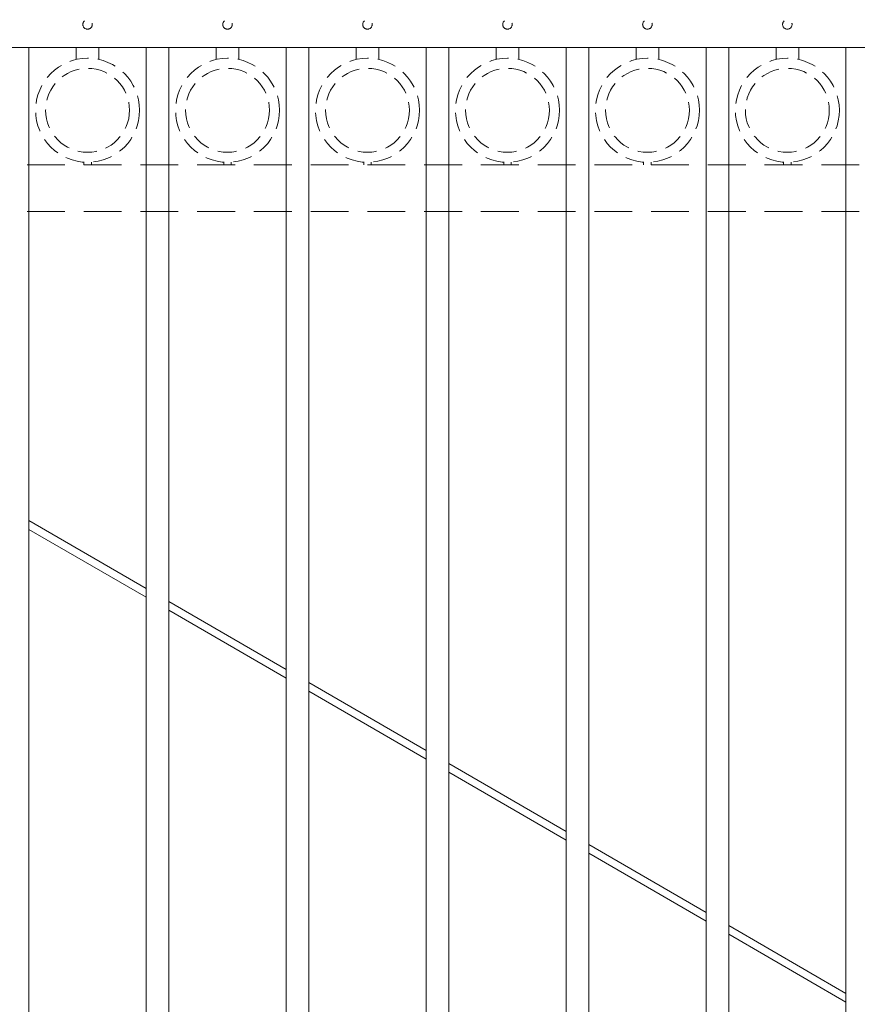
# Model space of a CAD drawing. Extents: x 5343 to 5586, y 525 to 705.
# Drawn here: x 5407 to 5435, y 629 to 662 of the extents above; entities that cross this region are included whole.
import ezdxf

# ---------------------------------------------------------------- set-up
doc = ezdxf.new("R2010")
doc.units = 0
doc.header["$LTSCALE"] = 10
doc.header["$MEASUREMENT"] = 0
doc.linetypes.add('HIDDEN', pattern=[0.375, 0.25, -0.125])
doc.linetypes.add('HIDDEN2', pattern=[0.1875, 0.125, -0.0625])
for name, color, linetype, lineweight in [('3', 6, 'CONTINUOUS', 20), ('4', 80, 'CONTINUOUS', 15), ('5', 50, 'CONTINUOUS', 9)]:
    doc.layers.add(name, color=color, linetype=linetype, lineweight=lineweight)

msp = doc.modelspace()

# ---------------------------------------------------------------- linework, layer by layer
at = {"layer": '3'}
msp.add_line((5381.05525, 661.01901), (5456.05525, 661.01901), dxfattribs=at)
msp.add_line((5381.05525, 661.01901), (5456.05525, 661.01901), dxfattribs=at)
msp.add_line((5381.05525, 661.01901), (5456.05525, 661.01901), dxfattribs=at)
at = {"layer": '4'}
for p, q in [((5407.36775, 661.01901), (5407.36775, 616.57086)), ((5411.24275, 661.01901), (5411.24275, 616.57086)), ((5411.99275, 661.01901), (5411.99275, 616.57086)), ((5415.86775, 661.01901), (5415.86775, 616.57086)), ((5416.61775, 661.01901), (5416.61775, 616.57086)), ((5420.49275, 661.01901), (5420.49275, 616.57086)), ((5421.24275, 661.01901), (5421.24275, 616.57086)), ((5425.11775, 661.01901), (5425.11775, 616.57086)), ((5425.86775, 661.01901), (5425.86775, 616.57086)), ((5429.74275, 661.01901), (5429.74275, 616.57086)), ((5430.49275, 661.01901), (5430.49275, 616.57086)), ((5434.36775, 661.01901), (5434.36775, 616.57086))]:
    msp.add_line(p, q, dxfattribs=at)
at = {"layer": '5', "linetype": 'HIDDEN'}
for p, q in [((5408.93153, 660.62617), (5408.93153, 661.01901)), ((5409.68153, 660.62617), (5409.68153, 661.01901)), ((5413.55653, 660.62617), (5413.55653, 661.01901)), ((5414.30653, 660.62617), (5414.30653, 661.01901)), ((5418.18153, 660.62617), (5418.18153, 661.01901)), ((5418.93153, 660.62617), (5418.93153, 661.01901)), ((5422.80653, 660.62617), (5422.80653, 661.01901)), ((5423.55653, 660.62617), (5423.55653, 661.01901)), ((5427.43153, 660.62617), (5427.43153, 661.01901)), ((5428.18153, 660.62617), (5428.18153, 661.01901)), ((5432.05653, 660.62617), (5432.05653, 661.01901)), ((5432.80653, 660.62617), (5432.80653, 661.01901)), ((5409.18153, 657.23534), (5409.18153, 657.14401)), ((5409.43153, 657.23534), (5409.43153, 657.14401)), ((5413.80653, 657.23534), (5413.80653, 657.14401)), ((5414.05653, 657.23534), (5414.05653, 657.14401)), ((5418.43153, 657.23534), (5418.43153, 657.14401)), ((5418.68153, 657.23534), (5418.68153, 657.14401)), ((5423.05653, 657.23534), (5423.05653, 657.14401)), ((5423.30653, 657.23534), (5423.30653, 657.14401)), ((5427.68153, 657.23534), (5427.68153, 657.14401)), ((5427.93153, 657.23534), (5427.93153, 657.14401)), ((5432.30653, 657.23534), (5432.30653, 657.14401)), ((5432.55653, 657.23534), (5432.55653, 657.14401))]:
    msp.add_line(p, q, dxfattribs=at)
at = {"layer": '5', "linetype": 'HIDDEN2'}
for p, q in [((5381.05525, 657.14401), (5456.05525, 657.14401)), ((5381.05525, 657.14401), (5456.05525, 657.14401)), ((5381.05525, 657.14401), (5456.05525, 657.14401)), ((5381.05525, 655.60582), (5456.05525, 655.60582)), ((5381.05525, 655.60582), (5456.05525, 655.60582)), ((5381.05525, 655.60582), (5456.05525, 655.60582))]:
    msp.add_line(p, q, dxfattribs=at)
at = {"layer": '5'}
for p, q in [((5411.24275, 643.15663), (5407.36775, 645.39765)), ((5407.36775, 645.10888), (5411.24275, 642.86786)), ((5415.86775, 640.48187), (5411.99275, 642.72289)), ((5411.99275, 642.43412), (5415.86775, 640.1931)), ((5420.49275, 637.80711), (5416.61775, 640.04812)), ((5416.61775, 639.75935), (5420.49275, 637.51833)), ((5425.11775, 635.13234), (5421.24275, 637.37336)), ((5421.24275, 637.08459), (5425.11775, 634.84357)), ((5429.74275, 632.45758), (5425.86775, 634.6986)), ((5425.86775, 634.40982), (5429.74275, 632.1688)), ((5434.36775, 629.78281), (5430.49275, 632.02383)), ((5430.49275, 631.73506), (5434.36775, 629.49404))]:
    msp.add_line(p, q, dxfattribs=at)
at = {"layer": '5', "linetype": 'HIDDEN2', "ltscale": 0.5}
for centre, radius in [((5409.30525, 661.78522), 0.15625), ((5413.93025, 661.78522), 0.15625), ((5418.55525, 661.78522), 0.15625), ((5423.18025, 661.78522), 0.15625), ((5427.80525, 661.78522), 0.15625), ((5432.43025, 661.78522), 0.15625), ((5409.30653, 658.94919), 1.7184), ((5413.93153, 658.94919), 1.7184), ((5418.55653, 658.94919), 1.7184), ((5423.18153, 658.94919), 1.7184), ((5427.80653, 658.94919), 1.7184), ((5432.43153, 658.94919), 1.7184), ((5409.30653, 658.94919), 1.38581), ((5413.93153, 658.94919), 1.38581), ((5418.55653, 658.94919), 1.38581), ((5423.18153, 658.94919), 1.38581), ((5427.80653, 658.94919), 1.38581), ((5432.43153, 658.94919), 1.38581)]:
    msp.add_circle(centre, radius, dxfattribs=at)

doc.saveas('drawing.dxf')
